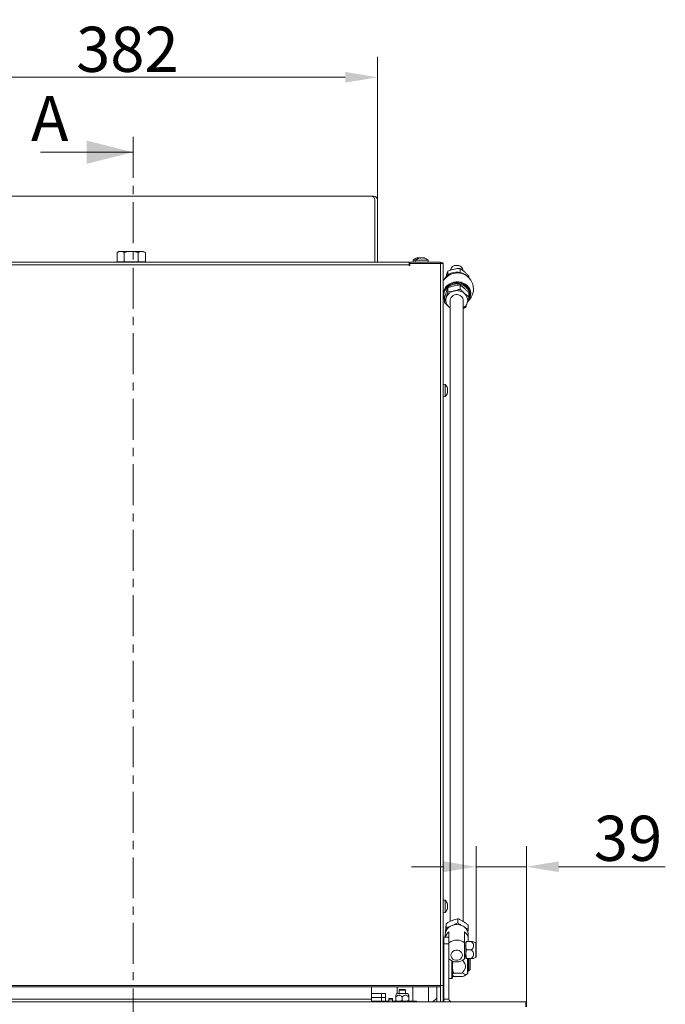
# Model space of a CAD drawing. Extents: x 10760 to 14966, y 2078 to 5124.
# Drawn here: x 12795 to 13296, y 4361 to 5124 of the extents above; entities that cross this region are included whole.
import ezdxf

# ---------------------------------------------------------------- set-up
doc = ezdxf.new("R2010")
doc.units = 0
doc.header["$LTSCALE"] = 5
doc.linetypes.add('CENTER', pattern=[10.16, 6.35, -1.27, 1.27, -1.27])
doc.layers.add('Bemaßungen(Brunner)', color=7, linetype='Continuous', lineweight=25)
doc.layers.add('LAYER12', color=30, linetype='Continuous')
doc.layers.add('SLD-0', color=7, linetype='Continuous')
doc.styles.add('Brunner 2014', font='arial.ttf', dxfattribs={"height": 35})
doc.dimstyles.new('Brunner 2014', dxfattribs={"dimscale": 5, "dimtxt": 35, "dimasz": 5, "dimexe": 3.175, "dimexo": 0, "dimgap": 0.762, "dimtad": 1, "dimdec": 0, "dimrnd": 1e-08, "dimtxsty": 'Brunner 2014', "dimcen": 0.09, "dimdle": 10, "dimclrd": 7, "dimclre": 7, "dimclrt": 7, "dimadec": 1, "dimazin": 2, "dimtfac": 0.666667, "dimtdec": 0, "dimtmove": 0, "dimatfit": 3, "dimldrblk": 'Filled-1', "dimfxl": 1, "dimtolj": 1, "dimlwd": 5, "dimlwe": 5, "dimarcsym": 0})

# ---------------------------------------------------------------- blocks, each defined once
blk = doc.blocks.new('*D206')
at = {"layer": 'Defpoints', "color": 0, "lineweight": 5, "transparency": 16777216}
for p in [(13149.1, 4467.33), (13149.1, 4399.34), (13188.1, 4362.67)]:
    blk.add_point(p, dxfattribs=at)
at = {"layer": 'SLD-0', "color": 7, "linetype": 'Continuous', "lineweight": 5, "transparency": 16777216}
for p, q in [((13149.1, 4399.34), (13149.1, 4483.21)), ((13188.1, 4362.67), (13188.1, 4483.21)), ((13124.1, 4467.33), (13099.1, 4467.33)), ((13149.1, 4467.33), (13188.1, 4467.33)), ((13213.1, 4467.33), (13295.91, 4467.33))]:
    blk.add_line(p, q, dxfattribs=at)
at = {"layer": 'SLD-0', "color": 7, "lineweight": 5, "transparency": 16777216}
for points in [[(13124.1, 4471.5), (13124.1, 4463.17), (13149.1, 4467.33)], [(13213.1, 4471.5), (13213.1, 4463.17), (13188.1, 4467.33)]]:
    blk.add_solid(points, dxfattribs=at)
at = {"layer": 'SLD-0', "color": 7, "lineweight": 9, "transparency": 16777216, "insert": (13267, 4506.91), "char_height": 35, "attachment_point": 2, "style": 'Brunner 2014'}
blk.add_mtext('\\A1;39', dxfattribs=at)
blk = doc.blocks.new('Filled-1')
at = {"color": 0}
for p, q in [((0, 0), (-1, 0.167)), ((-1, 0.167), (-1, -0.167)), ((-1, 0), (0, 0)), ((-1, -0.167), (0, 0))]:
    blk.add_line(p, q, dxfattribs=at)
at = {"color": 0, "flags": 128}
blk.add_lwpolyline([(-1, -0.167), (0, 0), (-1, 0.167), (-1, -0.167)], dxfattribs=at)
at = {"color": 0}
blk.add_solid([(-1, -0.167), (0, 0), (-1, 0.167), (-1, -0.167)], dxfattribs=at)
blk = doc.blocks.new('*D320')
at = {"layer": 'Bemaßungen(Brunner)', "color": 7, "linetype": 'Continuous', "lineweight": 5, "transparency": 16777216}
for p, q in [((12690.6, 4984.37), (12690.6, 5095.37)), ((13072.6, 4984.37), (13072.6, 5095.37)), ((12715.6, 5079.49), (13047.6, 5079.49))]:
    blk.add_line(p, q, dxfattribs=at)
at = {"layer": 'Bemaßungen(Brunner)', "color": 7, "lineweight": 5, "transparency": 16777216}
for points in [[(12715.6, 5083.66), (12715.6, 5075.33), (12690.6, 5079.49)], [(13047.6, 5083.66), (13047.6, 5075.33), (13072.6, 5079.49)]]:
    blk.add_solid(points, dxfattribs=at)
at = {"layer": 'Defpoints', "color": 0, "lineweight": 5, "transparency": 16777216}
for p in [(13072.6, 5079.49), (12690.6, 4984.37), (13072.6, 4984.37)]:
    blk.add_point(p, dxfattribs=at)
at = {"layer": 'Bemaßungen(Brunner)', "color": 7, "lineweight": 9, "transparency": 16777216, "insert": (12878.62, 5101.18), "char_height": 35, "attachment_point": 5, "style": 'Brunner 2014'}
blk.add_mtext('\\A1;382', dxfattribs=at)

msp = doc.modelspace()

# ---------------------------------------------------------------- linework, layer by layer
at = {"color": 7, "linetype": 'CENTER', "lineweight": 9}
msp.add_line((12883.12, 5033.4), (12883.12, 3565.1), dxfattribs=at)
at = {"color": 7, "linetype": 'Continuous', "lineweight": 9}
for p, q in [((12811.12, 5021.4), (12883.12, 5021.4)), ((13067.6, 4987.37), (12695.6, 4987.37)), ((13067.6, 4987.37), (13069.6, 4987.37)), ((13070.6, 4984.37), (13070.6, 4936.12)), ((13072.6, 4984.37), (13072.6, 4936.12)), ((12872.1, 4944.47), (12870.63, 4943.62)), ((12870.63, 4936.47), (12870.63, 4943.62)), ((12872.1, 4944.47), (12873.37, 4944.47)), ((12873.37, 4944.47), (12881.6, 4944.47)), ((12876.12, 4936.47), (12876.12, 4943.62)), ((12881.6, 4944.47), (12889.83, 4944.47)), ((12887.09, 4936.47), (12887.09, 4943.62)), ((12889.83, 4944.47), (12891.1, 4944.47)), ((12892.57, 4943.62), (12891.1, 4944.47)), ((12892.57, 4936.47), (12892.57, 4943.62)), ((12667.6, 4936.12), (13097.1, 4936.12)), ((13097.1, 4934.12), (12667.6, 4934.12)), ((12870.63, 4936.47), (12876.12, 4936.47)), ((12872.1, 4936.47), (12871.5, 4936.12)), ((12876.12, 4936.47), (12887.09, 4936.47)), ((12881.6, 4936.47), (12884.52, 4936.12)), ((12887.09, 4936.47), (12892.57, 4936.47)), ((12891.71, 4936.12), (12891.1, 4936.47)), ((13097.1, 4936.12), (13097.1, 4934.12)), ((13097.6, 4935.32), (13097.1, 4935.32)), ((13097.1, 4935.12), (13097.6, 4935.12)), ((13097.1, 4934.12), (13097.1, 4933.62)), ((13097.1, 4933.62), (13097.6, 4933.62)), ((13121.6, 4936.12), (13097.6, 4936.12)), ((13097.6, 4936.12), (13097.6, 4935.12)), ((13097.6, 4933.62), (13097.6, 4935.12)), ((13097.6, 4935.12), (13121.6, 4935.12)), ((13100.35, 4937.75), (13100.2, 4936.12)), ((13101.22, 4937.75), (13100.35, 4937.75)), ((13102.35, 4937.75), (13101.22, 4937.75)), ((13102.35, 4937.75), (13102.2, 4936.12)), ((13111.86, 4937.75), (13102.35, 4937.75)), ((13103.61, 4939.46), (13103.61, 4939.46)), ((13103.62, 4939.36), (13103.62, 4939.45)), ((13104.48, 4939.46), (13104.48, 4939.46)), ((13105.1, 4939.37), (13105.4, 4939.43)), ((13105.75, 4939.46), (13105.75, 4939.46)), ((13106.99, 4939.46), (13106.99, 4939.46)), ((13108.34, 4939.46), (13108.34, 4939.46)), ((13108.45, 4939.46), (13108.45, 4939.46)), ((13108.98, 4939.36), (13108.98, 4939.36)), ((13112, 4936.12), (13111.86, 4937.75)), ((13121.6, 4935.12), (13121.6, 4936.12)), ((13121.6, 4935.12), (13121.6, 4375.17)), ((13123.6, 4935.12), (13121.6, 4935.12)), ((13123.6, 4935.32), (13123.2, 4935.32)), ((13123.6, 4935.12), (13123.6, 4935.32)), ((13123.6, 4935.12), (13123.6, 4934.12)), ((13123.6, 4934.12), (13123.6, 4375.17)), ((13125.59, 4924.39), (13125.91, 4925.47)), ((13127.23, 4929.21), (13127.23, 4926.21)), ((13136.74, 4931.34), (13136.74, 4928.14)), ((13143.61, 4925.23), (13143.61, 4923.99)), ((13136.74, 4918.43), (13136.74, 4915.24)), ((13127.23, 4916.31), (13127.23, 4913.12)), ((13143.61, 4912.33), (13143.61, 4909.14)), ((13144.6, 4910.83), (13144.6, 4911.56)), ((13124.6, 4908.08), (13124.6, 4904.89)), ((13129.1, 4906.64), (13129.1, 4424.98)), ((13139.1, 4424.9), (13139.1, 4906.64)), ((13139.1, 4900.27), (13140.97, 4900.91)), ((13125.24, 4841.38), (13123.6, 4841.52)), ((13125.24, 4831.86), (13125.24, 4841.38)), ((13126.87, 4835.37), (13126.85, 4835.37)), ((13126.94, 4838.01), (13126.94, 4838.01)), ((13126.94, 4837.81), (13126.94, 4837.81)), ((13126.94, 4836.82), (13126.94, 4836.82)), ((13126.94, 4836.42), (13126.94, 4836.42)), ((13126.94, 4835.43), (13126.94, 4835.43)), ((13126.94, 4835.23), (13126.94, 4835.23)), ((13123.6, 4831.72), (13125.24, 4831.86)), ((13125.24, 4441.38), (13123.6, 4441.52)), ((13125.24, 4432.13), (13125.24, 4441.38)), ((13126.83, 4438.06), (13126.92, 4438.06)), ((13126.94, 4438.09), (13126.92, 4438.19)), ((13126.94, 4438.09), (13126.94, 4438.09)), ((13126.94, 4437.6), (13126.94, 4437.6)), ((13126.94, 4437.12), (13126.94, 4437.12)), ((13126.94, 4436.12), (13126.94, 4436.12)), ((13123.6, 4431.72), (13125.24, 4431.86)), ((13125.24, 4431.86), (13125.24, 4432.13)), ((13126.94, 4435.64), (13126.94, 4435.64)), ((13126.94, 4435.14), (13126.94, 4435.14)), ((13126.02, 4423.4), (13126.02, 4420.2)), ((13134.89, 4427.06), (13134.89, 4423.87)), ((13142.97, 4422.21), (13142.97, 4419.02)), ((13125.1, 4414.73), (13125.1, 4412.67)), ((13128.1, 4412.67), (13128.1, 4416.88)), ((13140.1, 4416.88), (13140.1, 4408.41)), ((13143.1, 4411.04), (13143.1, 4414.73)), ((13140.1, 4408.41), (13140.1, 4395.86)), ((13141.1, 4405.99), (13140.1, 4405.99)), ((13140.99, 4405.99), (13141.1, 4406.12)), ((13141.68, 4409.27), (13141.1, 4409.17)), ((13141.1, 4406.07), (13141.1, 4409.17)), ((13141.1, 4399.57), (13141.1, 4406.07)), ((13145.5, 4409.27), (13141.68, 4409.27)), ((13148.85, 4408.24), (13147.2, 4409.2)), ((13149.1, 4397.53), (13149.1, 4407.81)), ((13124.1, 4398.72), (13123.6, 4398.72)), ((13140.1, 4399.34), (13141.1, 4399.34)), ((13141.68, 4396.27), (13141.1, 4399.57)), ((13141.1, 4396.17), (13141.1, 4399.57)), ((13145.5, 4402.87), (13141.68, 4402.87)), ((13130.3, 4380.72), (13130.3, 4394.41)), ((13130.8, 4394.19), (13130.8, 4381.22)), ((13141.68, 4396.07), (13141.1, 4396.17)), ((13145.5, 4396.27), (13141.68, 4396.27)), ((13145.5, 4396.07), (13141.68, 4396.07)), ((13142.8, 4384.64), (13142.8, 4396.07)), ((13143.6, 4392.72), (13143.6, 4396.07)), ((13143.6, 4386.72), (13143.6, 4392.72)), ((13144.6, 4396.07), (13144.6, 4392.72)), ((13144.6, 4392.72), (13144.6, 4387.72)), ((13147.2, 4396.14), (13148.85, 4397.1)), ((13123.6, 4386.72), (13124.1, 4386.72)), ((13130.8, 4383.22), (13130.97, 4382.93)), ((13131.65, 4382.18), (13131.03, 4382.94)), ((13138.3, 4384.81), (13131.65, 4384.81)), ((13140.35, 4382.93), (13142.55, 4384.2)), ((13142.8, 4386.72), (13143.6, 4386.72)), ((13143.6, 4386.72), (13144.6, 4387.72)), ((12642.6, 4375.17), (13121.6, 4375.17)), ((13121.6, 4375.17), (13123.6, 4375.17)), ((13121.6, 4375.17), (13121.6, 4374.12)), ((13123.6, 4375.17), (13123.6, 4374.12)), ((13128.1, 4380.72), (13130.3, 4380.72)), ((13130.3, 4380.72), (13130.8, 4381.22)), ((13138.3, 4382.18), (13131.65, 4382.18)), ((12642.6, 4374.12), (13121.6, 4374.12)), ((13068.1, 4369.07), (13075.85, 4369.07)), ((13075.85, 4366.07), (13075.85, 4369.07)), ((13075.85, 4369.07), (13078.85, 4369.07)), ((13078.85, 4369.07), (13078.85, 4366.07)), ((13087.49, 4368.82), (13086.85, 4367.71)), ((13087.85, 4374.12), (13087.85, 4369.06)), ((13095.78, 4369.07), (13087.93, 4369.07)), ((13089.85, 4372.07), (13089.35, 4371.57)), ((13089.35, 4371.57), (13089.35, 4369.07)), ((13089.35, 4371.57), (13094.35, 4371.57)), ((13089.85, 4372.07), (13093.85, 4372.07)), ((13094.35, 4371.57), (13093.85, 4372.07)), ((13094.35, 4369.07), (13094.35, 4371.57)), ((13096.85, 4367.71), (13096.21, 4368.82)), ((13100.1, 4374.12), (13100.1, 4364.62)), ((13112.1, 4364.62), (13112.1, 4374.12)), ((13118.6, 4362.67), (13118.6, 4374.12)), ((13121.6, 4362.67), (13121.6, 4374.12)), ((13123.6, 4362.67), (13123.6, 4374.12)), ((13075.85, 4366.07), (13068.1, 4366.07)), ((13068.1, 4363.07), (13071.85, 4363.07)), ((13071.85, 4363.07), (13076.85, 4363.07)), ((13075.85, 4363.07), (13075.85, 4366.07)), ((13075.85, 4366.07), (13078.85, 4366.07)), ((13078.85, 4363.07), (13076.85, 4363.07)), ((13076.85, 4363.07), (13076.85, 4362.67)), ((13078.85, 4366.07), (13078.85, 4363.07)), ((13078.85, 4363.07), (13081.35, 4363.07)), ((13081.35, 4365.07), (13084.35, 4365.07)), ((13081.35, 4364.07), (13081.35, 4365.07)), ((13081.35, 4364.07), (13081.35, 4362.67)), ((13084.35, 4364.07), (13081.35, 4364.07)), ((13084.35, 4365.07), (13084.35, 4364.07)), ((13084.35, 4364.07), (13084.35, 4362.67)), ((13084.35, 4363.07), (13100.85, 4363.07)), ((13086.85, 4366.37), (13086.85, 4363.52)), ((13091.85, 4363.52), (13089.35, 4363.07)), ((13091.85, 4366.37), (13091.85, 4363.52)), ((13096.85, 4363.52), (13094.35, 4363.07)), ((13096.85, 4366.37), (13096.85, 4363.52)), ((13100.1, 4364.62), (13100.1, 4363.07)), ((13100.85, 4363.07), (13102.85, 4363.07)), ((13102.85, 4363.07), (13102.85, 4362.67)), ((13112.1, 4362.67), (13112.1, 4364.62)), ((13117.96, 4364.57), (13116.38, 4363.46))]:
    msp.add_line(p, q, dxfattribs=at)
at = {"color": 8, "linetype": 'Continuous', "lineweight": 9}
for p, q in [((13103.5, 4939.35), (13103.5, 4939.37)), ((13126.84, 4438.12), (13126.85, 4438.12)), ((13126.83, 4434.83), (13126.85, 4434.83)), ((13148.85, 4397.1), (13148.85, 4408.24)), ((13142.55, 4384.2), (13142.55, 4396.07)), ((13100.85, 4362.67), (13100.85, 4363.07))]:
    msp.add_line(p, q, dxfattribs=at)
at = {"color": 7, "linetype": 'Continuous', "lineweight": 9, "flags": 128}
for points in [[(13141.68, 4925.63), (13140.6, 4926.47), (13138.97, 4927.39), (13137.18, 4928.03), (13135.29, 4928.38), (13133.35, 4928.41), (13131.44, 4928.13), (13129.62, 4927.56), (13127.95, 4926.7), (13126.49, 4925.59), (13125.29, 4924.26), (13124.39, 4922.77), (13124.17, 4922.27)], [(13123.6, 4911.56), (13123.62, 4912.02), (13123.89, 4913.69), (13124.51, 4915.29), (13125.46, 4916.76), (13126.7, 4918.05), (13128.2, 4919.12), (13129.9, 4919.94), (13131.73, 4920.47), (13133.65, 4920.69), (13135.59, 4920.61), (13137.47, 4920.22), (13139.24, 4919.53)], [(13124.6, 4906.94), (13124.13, 4907.95), (13123.7, 4909.6), (13123.62, 4911.28), (13123.89, 4912.95), (13124.51, 4914.55), (13125.46, 4916.02), (13126.7, 4917.31), (13128.2, 4918.38), (13129.9, 4919.2), (13131.73, 4919.73), (13133.65, 4919.96), (13135.59, 4919.87), (13137.47, 4919.48), (13139.24, 4918.79), (13140.84, 4917.84), (13142.2, 4916.64), (13143.29, 4915.24), (13144.07, 4913.7), (13144.51, 4912.06), (13144.59, 4910.37), (13144.31, 4908.7), (13143.69, 4907.1), (13142.74, 4905.63), (13142.66, 4905.53)], [(13143.08, 4906.74), (13143.43, 4907.44), (13143.94, 4909.03), (13144.1, 4910.68), (13143.9, 4912.33), (13143.34, 4913.91), (13142.45, 4915.37), (13141.26, 4916.66), (13139.81, 4917.73), (13138.15, 4918.54), (13136.34, 4919.06), (13134.46, 4919.28), (13132.56, 4919.18), (13130.72, 4918.77), (13129, 4918.06), (13127.46, 4917.09), (13126.17, 4915.88), (13125.16, 4914.48), (13124.47, 4912.93), (13124.14, 4911.3), (13124.16, 4909.65), (13124.54, 4908.03), (13124.6, 4907.88)], [(13144.35, 4908.82), (13144.78, 4910.22), (13144.96, 4911.87), (13144.78, 4913.53), (13144.26, 4915.13), (13143.41, 4916.61), (13142.26, 4917.94), (13140.85, 4919.06), (13139.22, 4919.94), (13137.44, 4920.54), (13135.57, 4920.85), (13133.66, 4920.85), (13131.78, 4920.54), (13130.5, 4920.15)], [(13123.6, 4908.84), (13123.66, 4908.8), (13123.91, 4908.61)], [(13128.03, 4901.46), (13128.86, 4900.82), (13129.1, 4900.66)], [(13143.1, 4414.73), (13143.06, 4415.53), (13142.69, 4417.08), (13141.97, 4418.53), (13140.93, 4419.84), (13139.61, 4420.93), (13138.07, 4421.77), (13136.36, 4422.32), (13134.56, 4422.56), (13132.74, 4422.48), (13130.98, 4422.08), (13129.34, 4421.38), (13127.9, 4420.41), (13126.72, 4419.21), (13125.83, 4417.82), (13125.29, 4416.31), (13125.1, 4414.73)], [(13129.6, 4398.73), (13129.78, 4399.83), (13130.32, 4400.85), (13131.16, 4401.69), (13132.23, 4402.29), (13133.46, 4402.61), (13134.74, 4402.61), (13135.97, 4402.29), (13137.05, 4401.69), (13137.89, 4400.85), (13138.42, 4399.83), (13138.6, 4398.73), (13138.42, 4397.63), (13137.89, 4396.61), (13137.05, 4395.77), (13135.97, 4395.17), (13134.74, 4394.85), (13133.46, 4394.85), (13132.23, 4395.17), (13131.16, 4395.77), (13130.32, 4396.61), (13129.78, 4397.63), (13129.6, 4398.73)]]:
    msp.add_lwpolyline(points, dxfattribs=at)
at = {"color": 7, "linetype": 'Continuous', "lineweight": 9}
for centre, radius, start, end in [((13067.6, 4984.37), 3, 0, 90), ((13069.6, 4984.37), 3, 0, 90), ((13105.1, 4932.62), 7, 102.62052, 132.80935), ((13107.1, 4932.62), 7, 105.53291, 132.80935), ((13105.1, 4932.62), 7, 102.33151, 102.62052), ((13107.1, 4932.62), 7, 47.19065, 74.41534), ((13121.6, 4934.12), 2, 30, 90), ((13133.79, 4928.92), 4.75, 87.66282, 168.00895), ((13134.4, 4928.97), 4.72, 4.23262, 94.98358), ((13134.6, 4915.32), 12.5, 313.26037, 144.50407), ((13133.68, 4916.94), 10.69, 104.68425, 134.45947), ((13121.98, 4924.32), 3, 302.67069, 324.50407), ((13135.59, 4911.29), 9.02, 1.75918, 66.07663), ((13133.49, 4905.89), 8.06, 100.77302, 160.14094), ((13134, 4906.12), 4.93, 72.9552, 173.96017), ((13134.11, 4904.7), 9.35, 49.57956, 103.13115), ((13134.64, 4906.44), 4.46, 2.54196, 79.65787), ((13135.82, 4906.64), 6.77, 342.9437, 49.964), ((13132.38, 4906.64), 6.77, 162.9437, 229.964), ((13135.15, 4907.08), 7.55, 301.62243, 341.20921), ((13120.1, 4836.62), 7, 14.93913, 42.80935), ((13120.1, 4836.62), 7, 317.19065, 345.19134), ((13120.1, 4436.62), 7, 12.98353, 42.80935), ((13120.1, 4436.62), 7, 317.19065, 346.98811), ((13132.66, 4410.8), 7.59, 126.88869, 165.7915), ((13135.85, 4411.02), 7.24, 345.9519, 54.00308), ((13134.1, 4400.43), 9.98, 53.03244, 126.96756), ((13148.6, 4407.81), 0.5, 0, 60), ((13134.1, 4402.57), 9, 228.18969, 311.81031), ((13148.6, 4397.53), 0.5, 300, 0), ((13142.3, 4384.64), 0.5, 300, 0), ((13087.93, 4368.57), 0.5, 90, 150), ((13095.78, 4368.57), 0.5, 30, 90), ((13118.1, 4361.01), 3, 125, 146.44269), ((13117.1, 4365.8), 1.5, 305, 0)]:
    msp.add_arc(centre, radius, start, end, dxfattribs=at)
for points, knots in [([(12873.37, 4944.47), (12873.31, 4944.47), (12872.82, 4944.46), (12871.89, 4944.27), (12871.05, 4943.84), (12870.63, 4943.62)], [0, 0, 0, 0, 0.0700918, 0.5307854, 1, 1, 1, 1]), ([(12876.12, 4943.62), (12875.67, 4943.86), (12874.77, 4944.34), (12873.84, 4944.42), (12873.37, 4944.47)], [0, 0, 0, 0, 0.495458, 1, 1, 1, 1]), ([(12881.6, 4944.47), (12881.14, 4944.46), (12879.28, 4944.41), (12877.47, 4943.96), (12876.12, 4943.62)], [0, 0, 0, 0, 0.250311, 1, 1, 1, 1]), ([(12887.09, 4943.62), (12886.67, 4943.74), (12884.88, 4944.24), (12883.02, 4944.37), (12881.6, 4944.47)], [0, 0, 0, 0, 0.234433, 1, 1, 1, 1]), ([(12889.83, 4944.47), (12889.76, 4944.47), (12889.27, 4944.46), (12888.34, 4944.27), (12887.51, 4943.84), (12887.09, 4943.62)], [0, 0, 0, 0, 0.0700918, 0.5307854, 1, 1, 1, 1]), ([(12892.57, 4943.62), (12892.13, 4943.86), (12891.23, 4944.34), (12890.3, 4944.42), (12889.83, 4944.47)], [0, 0, 0, 0, 0.495458, 1, 1, 1, 1]), ([(12871.72, 4936.12), (12871.81, 4936.16), (12872.35, 4936.42), (12872.9, 4936.45), (12873.37, 4936.47)], [0, 0, 0, 0, 0.157403, 1, 1, 1, 1]), ([(12873.37, 4936.47), (12873.44, 4936.47), (12873.93, 4936.46), (12874.5, 4936.38), (12874.98, 4936.15), (12875.05, 4936.12)], [0, 0, 0, 0, 0.115926, 0.877871, 1, 1, 1, 1]), ([(12878.67, 4936.12), (12879.16, 4936.23), (12880.12, 4936.46), (12881.11, 4936.47), (12881.6, 4936.47)], [0, 0, 0, 0, 0.5024499, 1, 1, 1, 1]), ([(12888.17, 4936.12), (12888.26, 4936.16), (12888.8, 4936.42), (12889.36, 4936.45), (12889.83, 4936.47)], [0, 0, 0, 0, 0.157403, 1, 1, 1, 1]), ([(12889.83, 4936.47), (12889.89, 4936.47), (12890.39, 4936.46), (12890.95, 4936.38), (12891.43, 4936.15), (12891.5, 4936.12)], [0, 0, 0, 0, 0.1159256, 0.8778715, 1, 1, 1, 1]), ([(13103.7, 4939.37), (13103.67, 4939.37), (13103.63, 4939.36), (13103.57, 4939.35), (13103.52, 4939.35), (13103.5, 4939.35), (13103.49, 4939.36), (13103.5, 4939.37), (13103.5, 4939.37)], [0, 0, 0, 0, 0.1735505, 0.347889, 0.5184341, 0.6858476, 0.8535271, 1, 1, 1, 1]), ([(13103.5, 4939.37), (13103.56, 4939.4), (13103.63, 4939.45), (13103.61, 4939.45), (13103.61, 4939.46)], [0, 0, 0, 0, 0.687947, 1, 1, 1, 1]), ([(13104.48, 4939.46), (13104.3, 4939.45), (13104.04, 4939.44), (13103.78, 4939.39), (13103.7, 4939.37)], [0, 0, 0, 0, 0.687831, 1, 1, 1, 1]), ([(13105.11, 4939.37), (13104.98, 4939.4), (13104.79, 4939.45), (13104.55, 4939.45), (13104.48, 4939.46)], [0, 0, 0, 0, 0.687999, 1, 1, 1, 1]), ([(13105.2, 4939.35), (13105.18, 4939.35), (13105.15, 4939.36), (13105.12, 4939.37), (13105.11, 4939.37)], [0, 0, 0, 0, 0.508687, 1, 1, 1, 1]), ([(13105.18, 4939.35), (13105.18, 4939.35), (13105.18, 4939.35), (13105.2, 4939.35), (13105.23, 4939.36), (13105.26, 4939.37), (13105.28, 4939.37)], [0, 0, 0, 0, 0.107197, 0.417637, 0.728574, 1, 1, 1, 1]), ([(13105.75, 4939.46), (13105.66, 4939.45), (13105.52, 4939.44), (13105.32, 4939.39), (13105.25, 4939.37)], [0, 0, 0, 0, 0.687829, 1, 1, 1, 1]), ([(13105.93, 4939.37), (13105.91, 4939.4), (13105.89, 4939.45), (13105.78, 4939.45), (13105.75, 4939.46)], [0, 0, 0, 0, 0.6879474, 1, 1, 1, 1]), ([(13106.2, 4939.37), (13106.18, 4939.37), (13106.13, 4939.36), (13106.07, 4939.35), (13106.01, 4939.35), (13105.96, 4939.35), (13105.93, 4939.36), (13105.93, 4939.37), (13105.93, 4939.37)], [0, 0, 0, 0, 0.173551, 0.347889, 0.518434, 0.685848, 0.853527, 1, 1, 1, 1]), ([(13106.42, 4939.41), (13106.34, 4939.43), (13106.24, 4939.45), (13106.15, 4939.45), (13106.13, 4939.45)], [0, 0, 0, 0, 0.799844, 1, 1, 1, 1]), ([(13106.99, 4939.46), (13106.8, 4939.45), (13106.53, 4939.44), (13106.28, 4939.39), (13106.2, 4939.37)], [0, 0, 0, 0, 0.687831, 1, 1, 1, 1]), ([(13107.75, 4939.37), (13107.58, 4939.4), (13107.34, 4939.45), (13107.07, 4939.45), (13106.99, 4939.46)], [0, 0, 0, 0, 0.687999, 1, 1, 1, 1]), ([(13108.05, 4939.37), (13108.04, 4939.37), (13108.03, 4939.36), (13107.99, 4939.35), (13107.93, 4939.35), (13107.87, 4939.35), (13107.8, 4939.36), (13107.77, 4939.37), (13107.75, 4939.37)], [0, 0, 0, 0, 0.173602, 0.347939, 0.518483, 0.685896, 0.853576, 1, 1, 1, 1]), ([(13108.34, 4939.46), (13108.25, 4939.45), (13108.11, 4939.44), (13108.06, 4939.39), (13108.05, 4939.37)], [0, 0, 0, 0, 0.687868, 1, 1, 1, 1]), ([(13108.92, 4939.37), (13108.77, 4939.4), (13108.55, 4939.45), (13108.39, 4939.45), (13108.34, 4939.46)], [0, 0, 0, 0, 0.687973, 1, 1, 1, 1]), ([(13108.95, 4939.37), (13108.97, 4939.37), (13109, 4939.36), (13109.02, 4939.35), (13109.03, 4939.35), (13109.01, 4939.35), (13108.97, 4939.36), (13108.94, 4939.37), (13108.92, 4939.37)], [0, 0, 0, 0, 0.1736553, 0.3479906, 0.518533, 0.6859457, 0.8536264, 1, 1, 1, 1]), ([(13125.91, 4925.47), (13126.03, 4925.83), (13126.48, 4927.2), (13126.91, 4928.36), (13127.23, 4929.21)], [0, 0, 0, 0, 0.264671, 1, 1, 1, 1]), ([(13127.23, 4929.21), (13128, 4929.48), (13129.17, 4929.9), (13130.77, 4930.36), (13131.58, 4930.55), (13131.99, 4930.65)], [0, 0, 0, 0, 0.495251, 0.746818, 1, 1, 1, 1]), ([(13131.99, 4930.65), (13132.1, 4930.67), (13132.95, 4930.86), (13134.56, 4931.14), (13136.01, 4931.27), (13136.74, 4931.34)], [0, 0, 0, 0, 0.070088, 0.530783, 1, 1, 1, 1]), ([(13136.74, 4931.34), (13137.3, 4930.94), (13138.42, 4930.16), (13139.59, 4929.16), (13140.17, 4928.66)], [0, 0, 0, 0, 0.495458, 1, 1, 1, 1]), ([(13140.17, 4928.66), (13140.25, 4928.59), (13140.87, 4928.03), (13142.03, 4926.92), (13143.08, 4925.8), (13143.61, 4925.23)], [0, 0, 0, 0, 0.070088, 0.530783, 1, 1, 1, 1]), ([(13127.23, 4916.31), (13128, 4916.58), (13129.17, 4916.99), (13130.77, 4917.46), (13131.58, 4917.65), (13131.99, 4917.74)], [0, 0, 0, 0, 0.495251, 0.746818, 1, 1, 1, 1]), ([(13131.99, 4917.74), (13132.1, 4917.77), (13132.95, 4917.96), (13134.56, 4918.23), (13136.01, 4918.37), (13136.74, 4918.43)], [0, 0, 0, 0, 0.070088, 0.530783, 1, 1, 1, 1]), ([(13136.74, 4918.43), (13137.3, 4918.04), (13138.42, 4917.25), (13139.59, 4916.26), (13140.17, 4915.76)], [0, 0, 0, 0, 0.495458, 1, 1, 1, 1]), ([(13124.6, 4908.08), (13124.7, 4908.47), (13125.13, 4910.03), (13125.58, 4911.48), (13125.91, 4912.57)], [0, 0, 0, 0, 0.252564, 1, 1, 1, 1]), ([(13125.91, 4912.57), (13126.03, 4912.93), (13126.48, 4914.3), (13126.91, 4915.46), (13127.23, 4916.31)], [0, 0, 0, 0, 0.264671, 1, 1, 1, 1]), ([(13127.23, 4913.12), (13126.91, 4911.97), (13126.48, 4910.41), (13126.03, 4909), (13125.91, 4908.63)], [0, 0, 0, 0, 0.735329, 1, 1, 1, 1]), ([(13131.99, 4913.8), (13131.87, 4913.78), (13131.02, 4913.59), (13129.41, 4913.31), (13127.96, 4913.18), (13127.23, 4913.12)], [0, 0, 0, 0, 0.070088, 0.530783, 1, 1, 1, 1]), ([(13136.74, 4915.24), (13135.97, 4914.96), (13134.41, 4914.41), (13132.8, 4914.01), (13131.99, 4913.8)], [0, 0, 0, 0, 0.495458, 1, 1, 1, 1]), ([(13140.17, 4911.82), (13140.09, 4911.89), (13139.48, 4912.44), (13138.31, 4913.56), (13137.27, 4914.68), (13136.74, 4915.24)], [0, 0, 0, 0, 0.070088, 0.5307834, 1, 1, 1, 1]), ([(13140.17, 4915.76), (13140.25, 4915.68), (13140.87, 4915.13), (13142.03, 4914.02), (13143.08, 4912.9), (13143.61, 4912.33)], [0, 0, 0, 0, 0.070088, 0.530783, 1, 1, 1, 1]), ([(13143.61, 4909.14), (13143.05, 4909.53), (13141.92, 4910.32), (13140.76, 4911.32), (13140.17, 4911.82)], [0, 0, 0, 0, 0.495458, 1, 1, 1, 1]), ([(13125.91, 4908.63), (13125.58, 4907.63), (13125.13, 4906.29), (13124.7, 4905.17), (13124.6, 4904.89)], [0, 0, 0, 0, 0.747436, 1, 1, 1, 1]), ([(13124.6, 4904.89), (13125.15, 4904.29), (13126.28, 4903.08), (13127.44, 4902), (13128.03, 4901.46)], [0, 0, 0, 0, 0.495458, 1, 1, 1, 1]), ([(13140.97, 4900.91), (13141.08, 4901.2), (13141.51, 4902.32), (13141.96, 4903.65), (13142.29, 4904.65)], [0, 0, 0, 0, 0.252564, 1, 1, 1, 1]), ([(13142.29, 4904.65), (13142.41, 4905.03), (13142.85, 4906.44), (13143.29, 4908), (13143.61, 4909.14)], [0, 0, 0, 0, 0.264671, 1, 1, 1, 1]), ([(13128.03, 4901.46), (13128.11, 4901.39), (13128.47, 4901.07), (13128.83, 4900.79), (13129.1, 4900.57)], [0, 0, 0, 0, 0.227115, 1, 1, 1, 1]), ([(13126.85, 4838.42), (13126.85, 4838.44), (13126.84, 4838.48), (13126.83, 4838.52), (13126.83, 4838.53), (13126.83, 4838.53), (13126.84, 4838.51), (13126.85, 4838.48), (13126.85, 4838.47)], [0, 0, 0, 0, 0.1735505, 0.347889, 0.5184341, 0.6858476, 0.8535271, 1, 1, 1, 1]), ([(13126.85, 4837.17), (13126.85, 4837.19), (13126.84, 4837.23), (13126.83, 4837.3), (13126.83, 4837.36), (13126.83, 4837.42), (13126.84, 4837.46), (13126.85, 4837.47), (13126.85, 4837.47)], [0, 0, 0, 0, 0.173602, 0.347939, 0.518483, 0.685896, 0.853576, 1, 1, 1, 1]), ([(13126.85, 4835.37), (13126.85, 4835.37), (13126.84, 4835.37), (13126.83, 4835.4), (13126.83, 4835.45), (13126.83, 4835.51), (13126.84, 4835.57), (13126.85, 4835.61), (13126.85, 4835.63)], [0, 0, 0, 0, 0.173655, 0.347991, 0.518533, 0.685946, 0.853626, 1, 1, 1, 1]), ([(13126.85, 4838.47), (13126.89, 4838.34), (13126.93, 4838.15), (13126.94, 4838.04), (13126.94, 4838.01)], [0, 0, 0, 0, 0.687947, 1, 1, 1, 1]), ([(13126.94, 4837.81), (13126.93, 4837.93), (13126.92, 4838.12), (13126.87, 4838.35), (13126.85, 4838.42)], [0, 0, 0, 0, 0.6878305, 1, 1, 1, 1]), ([(13126.85, 4837.47), (13126.89, 4837.53), (13126.93, 4837.6), (13126.94, 4837.76), (13126.94, 4837.81)], [0, 0, 0, 0, 0.687999, 1, 1, 1, 1]), ([(13126.94, 4836.42), (13126.93, 4836.6), (13126.92, 4836.87), (13126.87, 4837.1), (13126.85, 4837.17)], [0, 0, 0, 0, 0.6878685, 1, 1, 1, 1]), ([(13126.85, 4835.63), (13126.89, 4835.81), (13126.93, 4836.07), (13126.94, 4836.34), (13126.94, 4836.42)], [0, 0, 0, 0, 0.687973, 1, 1, 1, 1]), ([(13126.85, 4835.76), (13126.89, 4835.71), (13126.93, 4835.64), (13126.94, 4835.48), (13126.94, 4835.43)], [0, 0, 0, 0, 0.687999, 1, 1, 1, 1]), ([(13126.94, 4835.23), (13126.93, 4835.29), (13126.92, 4835.37), (13126.87, 4835.37), (13126.85, 4835.37)], [0, 0, 0, 0, 0.687829, 1, 1, 1, 1]), ([(13126.85, 4834.77), (13126.89, 4834.9), (13126.93, 4835.09), (13126.94, 4835.2), (13126.94, 4835.23)], [0, 0, 0, 0, 0.6879474, 1, 1, 1, 1]), ([(13126.85, 4437.91), (13126.85, 4437.93), (13126.84, 4437.98), (13126.83, 4438.04), (13126.83, 4438.09), (13126.83, 4438.12), (13126.84, 4438.13), (13126.85, 4438.13), (13126.85, 4438.12)], [0, 0, 0, 0, 0.173602, 0.347939, 0.518483, 0.685896, 0.853576, 1, 1, 1, 1]), ([(13126.85, 4436.12), (13126.85, 4436.13), (13126.84, 4436.15), (13126.83, 4436.21), (13126.83, 4436.27), (13126.83, 4436.34), (13126.84, 4436.4), (13126.85, 4436.43), (13126.85, 4436.44)], [0, 0, 0, 0, 0.1736553, 0.3479906, 0.518533, 0.6859457, 0.8536264, 1, 1, 1, 1]), ([(13126.85, 4438.12), (13126.89, 4438.09), (13126.93, 4438.04), (13126.94, 4438.08), (13126.94, 4438.09)], [0, 0, 0, 0, 0.6879986, 1, 1, 1, 1]), ([(13126.94, 4437.12), (13126.93, 4437.3), (13126.92, 4437.56), (13126.87, 4437.83), (13126.85, 4437.91)], [0, 0, 0, 0, 0.687868, 1, 1, 1, 1]), ([(13126.85, 4436.44), (13126.89, 4436.58), (13126.93, 4436.79), (13126.94, 4437.04), (13126.94, 4437.12)], [0, 0, 0, 0, 0.687973, 1, 1, 1, 1]), ([(13126.94, 4435.64), (13126.93, 4435.77), (13126.92, 4435.97), (13126.87, 4436.08), (13126.85, 4436.12)], [0, 0, 0, 0, 0.687829, 1, 1, 1, 1]), ([(13126.91, 4437.95), (13126.92, 4437.9), (13126.94, 4437.77), (13126.94, 4437.66), (13126.94, 4437.6)], [0, 0, 0, 0, 0.4039504, 1, 1, 1, 1]), ([(13126.85, 4434.83), (13126.85, 4434.82), (13126.84, 4434.79), (13126.83, 4434.79), (13126.83, 4434.8), (13126.83, 4434.83), (13126.84, 4434.88), (13126.85, 4434.92), (13126.85, 4434.94)], [0, 0, 0, 0, 0.173551, 0.347889, 0.518434, 0.685848, 0.853527, 1, 1, 1, 1]), ([(13126.85, 4434.94), (13126.89, 4435.11), (13126.93, 4435.37), (13126.94, 4435.58), (13126.94, 4435.64)], [0, 0, 0, 0, 0.687947, 1, 1, 1, 1]), ([(13126.92, 4435.05), (13126.91, 4435.02), (13126.91, 4434.97), (13126.87, 4434.88), (13126.85, 4434.83)], [0, 0, 0, 0, 0.506824, 1, 1, 1, 1]), ([(13126.92, 4435.16), (13126.92, 4435.17), (13126.94, 4435.18), (13126.94, 4435.16), (13126.94, 4435.14)], [0, 0, 0, 0, 0.245117, 1, 1, 1, 1]), ([(13125.63, 4419.51), (13125.73, 4420.55), (13125.86, 4421.93), (13125.99, 4423.1), (13126.02, 4423.4)], [0, 0, 0, 0, 0.747436, 1, 1, 1, 1]), ([(13126.02, 4423.4), (13126.74, 4423.8), (13128.2, 4424.61), (13129.7, 4425.27), (13130.46, 4425.6)], [0, 0, 0, 0, 0.495458, 1, 1, 1, 1]), ([(13129.47, 4421.29), (13129, 4421.12), (13127.84, 4420.68), (13126.7, 4420.38), (13126.02, 4420.2)], [0, 0, 0, 0, 0.3985, 1, 1, 1, 1]), ([(13130.46, 4425.6), (13130.56, 4425.64), (13131.36, 4425.97), (13132.86, 4426.51), (13134.21, 4426.88), (13134.89, 4427.06)], [0, 0, 0, 0, 0.070088, 0.5307834, 1, 1, 1, 1]), ([(13134.89, 4423.87), (13134.17, 4423.46), (13133, 4422.8), (13131.79, 4422.27), (13131.32, 4422.06)], [0, 0, 0, 0, 0.613418, 1, 1, 1, 1]), ([(13134.89, 4427.06), (13135.55, 4426.77), (13136.87, 4426.19), (13138.24, 4425.4), (13138.93, 4425.01)], [0, 0, 0, 0, 0.495458, 1, 1, 1, 1]), ([(13137.91, 4421.72), (13137.53, 4421.97), (13136.5, 4422.63), (13135.51, 4423.39), (13134.89, 4423.87)], [0, 0, 0, 0, 0.375266, 1, 1, 1, 1]), ([(13138.93, 4425.01), (13139.02, 4424.95), (13139.75, 4424.51), (13141.12, 4423.61), (13142.35, 4422.68), (13142.97, 4422.21)], [0, 0, 0, 0, 0.070088, 0.530783, 1, 1, 1, 1]), ([(13125.31, 4415.71), (13125.38, 4416.61), (13125.48, 4417.92), (13125.59, 4419.13), (13125.63, 4419.51)], [0, 0, 0, 0, 0.678627, 1, 1, 1, 1]), ([(13126.02, 4420.2), (13125.99, 4419.8), (13125.92, 4418.92), (13125.85, 4418.11), (13125.81, 4417.67)], [0, 0, 0, 0, 0.466345, 1, 1, 1, 1]), ([(13142.97, 4419.02), (13142.31, 4419.3), (13141.49, 4419.65), (13140.63, 4420.13), (13140.45, 4420.23)], [0, 0, 0, 0, 0.7902569, 1, 1, 1, 1]), ([(13142.74, 4416.31), (13142.78, 4416.8), (13142.86, 4417.67), (13142.94, 4418.61), (13142.97, 4419.02)], [0, 0, 0, 0, 0.56508, 1, 1, 1, 1]), ([(13141.1, 4406.07), (13141.17, 4406.87), (13141.25, 4407.96), (13141.59, 4409), (13141.68, 4409.27)], [0, 0, 0, 0, 0.742449, 1, 1, 1, 1]), ([(13141.68, 4402.87), (13141.45, 4403.64), (13141.14, 4404.7), (13141.11, 4405.78), (13141.1, 4406.07)], [0, 0, 0, 0, 0.731366, 1, 1, 1, 1]), ([(13145.5, 4409.27), (13145.77, 4408.99), (13146.41, 4408.32), (13147.11, 4407.2), (13147.32, 4405.93), (13146.96, 4404.59), (13146.22, 4403.6), (13145.64, 4403.01), (13145.5, 4402.87)], [0, 0, 0, 0, 0.148279, 0.363023, 0.519402, 0.675869, 0.924494, 1, 1, 1, 1]), ([(13147.18, 4409.17), (13147.17, 4409.18), (13147.12, 4409.2), (13146.43, 4409.24), (13145.78, 4409.26), (13145.5, 4409.27)], [0, 0, 0, 0, 0.225863, 0.672741, 1, 1, 1, 1]), ([(13140.79, 4399.34), (13140.79, 4398.94), (13140.78, 4398.24), (13140.3, 4397.64), (13140.1, 4397.39)], [0, 0, 0, 0, 0.578446, 1, 1, 1, 1]), ([(13141.1, 4399.57), (13141.1, 4399.65), (13141.11, 4400.76), (13141.41, 4401.86), (13141.68, 4402.87)], [0, 0, 0, 0, 0.070215, 1, 1, 1, 1]), ([(13145.5, 4402.87), (13146.03, 4402.28), (13146.85, 4401.38), (13147.32, 4399.84), (13147.14, 4398.48), (13146.44, 4397.28), (13145.78, 4396.57), (13145.5, 4396.27)], [0, 0, 0, 0, 0.299584, 0.463953, 0.629195, 0.843246, 1, 1, 1, 1]), ([(13130.8, 4390.08), (13130.8, 4390.21), (13130.81, 4391.15), (13130.93, 4392.51), (13131.24, 4393.7), (13131.35, 4394.1)], [0, 0, 0, 0, 0.09235, 0.699339, 1, 1, 1, 1]), ([(13131.65, 4384.81), (13131.41, 4385.67), (13130.93, 4387.4), (13130.85, 4389.18), (13130.8, 4390.08)], [0, 0, 0, 0, 0.495458, 1, 1, 1, 1]), ([(13138.62, 4394.96), (13138.9, 4394.63), (13139.57, 4393.84), (13140.42, 4392.37), (13140.96, 4390.52), (13140.7, 4388.34), (13139.67, 4386.42), (13138.71, 4385.29), (13138.3, 4384.81)], [0, 0, 0, 0, 0.1129574, 0.2693919, 0.4408476, 0.6132139, 0.8364996, 1, 1, 1, 1]), ([(13141.1, 4396.17), (13141.1, 4396.17), (13141.11, 4396.21), (13141.41, 4396.24), (13141.68, 4396.27)], [0, 0, 0, 0, 0.070215, 1, 1, 1, 1]), ([(13145.5, 4396.27), (13146.01, 4396.25), (13146.81, 4396.23), (13147.29, 4396.19), (13147.21, 4396.17), (13147.18, 4396.17)], [0, 0, 0, 0, 0.575007, 0.89049, 1, 1, 1, 1]), ([(13147.09, 4396.14), (13146.86, 4396.13), (13146.46, 4396.1), (13145.79, 4396.08), (13145.5, 4396.07)], [0, 0, 0, 0, 0.57726, 1, 1, 1, 1]), ([(13130.8, 4383.5), (13130.9, 4383.83), (13131.03, 4384.27), (13131.52, 4384.7), (13131.65, 4384.81)], [0, 0, 0, 0, 0.742449, 1, 1, 1, 1]), ([(13138.3, 4384.81), (13138.79, 4384.67), (13139.79, 4384.37), (13140.75, 4383.88), (13140.94, 4383.38), (13140.31, 4382.82), (13139.23, 4382.44), (13138.41, 4382.21), (13138.3, 4382.18)], [0, 0, 0, 0, 0.189663, 0.384628, 0.539329, 0.693872, 0.958704, 1, 1, 1, 1]), ([(13086.85, 4367.69), (13086.85, 4367.7), (13086.85, 4367.75), (13086.85, 4367.46), (13086.85, 4366.93), (13086.85, 4366.48), (13086.85, 4366.37)], [0, 0, 0, 0, 0.033407, 0.347601, 0.844667, 1, 1, 1, 1]), ([(13086.85, 4366.37), (13087.3, 4366.77), (13087.99, 4367.4), (13089.15, 4367.77), (13090.18, 4367.63), (13091.09, 4367.09), (13091.63, 4366.58), (13091.85, 4366.37)], [0, 0, 0, 0, 0.2995742, 0.4639446, 0.6291881, 0.8432341, 1, 1, 1, 1]), ([(13091.85, 4366.37), (13092.3, 4366.77), (13092.99, 4367.4), (13094.15, 4367.77), (13095.18, 4367.63), (13096.09, 4367.09), (13096.63, 4366.58), (13096.85, 4366.37)], [0, 0, 0, 0, 0.299574, 0.463945, 0.629188, 0.843234, 1, 1, 1, 1]), ([(13096.85, 4366.37), (13096.85, 4366.48), (13096.85, 4366.93), (13096.85, 4367.46), (13096.85, 4367.75), (13096.85, 4367.7), (13096.85, 4367.69)], [0, 0, 0, 0, 0.1553327, 0.6523988, 0.9665928, 1, 1, 1, 1]), ([(13089.35, 4363.07), (13089.29, 4363.07), (13088.45, 4363.08), (13087.62, 4363.3), (13086.85, 4363.52)], [0, 0, 0, 0, 0.070201, 1, 1, 1, 1]), ([(13086.85, 4363.52), (13086.85, 4363.34), (13086.85, 4363.1), (13086.85, 4363.08), (13086.85, 4363.07)], [0, 0, 0, 0, 0.731366, 1, 1, 1, 1]), ([(13094.35, 4363.07), (13094.29, 4363.07), (13093.45, 4363.08), (13092.62, 4363.3), (13091.85, 4363.52)], [0, 0, 0, 0, 0.070201, 1, 1, 1, 1]), ([(13096.85, 4363.07), (13096.85, 4363.08), (13096.85, 4363.1), (13096.85, 4363.34), (13096.85, 4363.52)], [0, 0, 0, 0, 0.268634, 1, 1, 1, 1])]:
    msp.add_open_spline(points, degree=3, knots=knots, dxfattribs=at)
msp.add_solid([(12883.12, 5021.4), (12847.12, 5030.4), (12847.12, 5012.4)], dxfattribs=at)
at = {"layer": 'LAYER12', "linetype": 'Continuous', "lineweight": 9}
for p, q in [((13124.1, 4412.67), (13128.1, 4412.67)), ((13124.1, 4407.67), (13124.1, 4412.67)), ((13128.1, 4407.67), (13124.1, 4407.67)), ((13124.1, 4407.67), (13124.1, 4364.67)), ((13128.1, 4412.67), (13128.1, 4407.67)), ((13128.1, 4407.67), (13128.1, 4364.67)), ((13068.1, 4364.67), (13068.1, 4374.12)), ((12575.6, 4362.67), (13187.6, 4362.67)), ((13068.1, 4364.67), (12695.1, 4364.67)), ((13068.1, 4362.67), (13068.1, 4364.67)), ((13128.1, 4364.67), (13124.1, 4364.67)), ((13187.6, 4358.67), (13187.6, 4362.67)), ((13187.6, 4362.67), (13188.1, 4362.67)), ((13188.1, 4362.67), (13188.1, 4358.67))]:
    msp.add_line(p, q, dxfattribs=at)
for radius, end in [(6, 199.47122), (2, 270)]:
    msp.add_arc((13130.1, 4364.67), radius, 180, end, dxfattribs=at)

# ---------------------------------------------------------------- texts
at = {"color": 7, "linetype": 'Continuous', "lineweight": 9, "insert": (12803.9, 5065.08), "char_height": 35, "attachment_point": 1, "style": 'Brunner 2014'}
msp.add_mtext('A', dxfattribs=at)

# ---------------------------------------------------------------- dimensions: what is measured, and where the dimension line sits
at = {"layer": 'Bemaßungen(Brunner)', "lineweight": 9}
dim = msp.add_linear_dim(base=(13072.6, 5079.49), p1=(12690.6, 4984.37), p2=(13072.6, 4984.37), dimstyle='Brunner 2014', dxfattribs=at)
dim.commit()
dim.dimension.update_dxf_attribs({"geometry": '*D320', "text_midpoint": (12878.62, 5079.49), "dimtype": 160})
at = {"layer": 'SLD-0', "color": 11, "lineweight": 9, "true_color": 0xff8040}
dim = msp.add_linear_dim(base=(13149.1, 4467.33), p1=(13188.1, 4362.67), p2=(13149.1, 4399.34), dimstyle='Brunner 2014', dxfattribs=at)
dim.commit()
dim.dimension.update_dxf_attribs({"geometry": '*D206', "text_midpoint": (13267, 4467.33), "dimtype": 160})

doc.saveas('drawing.dxf')
